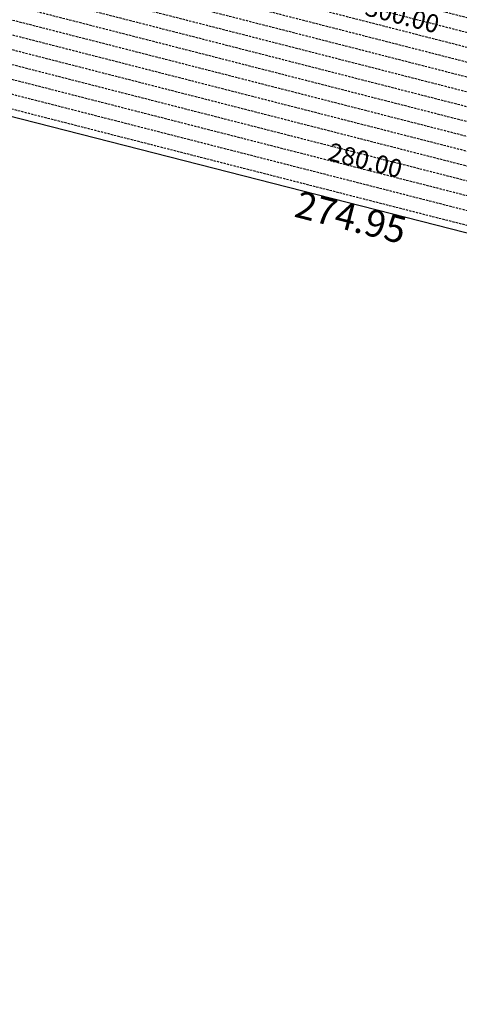
# Model space of a CAD drawing. Extents: x 1538956 to 1571595, y 5042519 to 5072519.
# Drawn here: x 1555176 to 1556400, y 5059051 to 5061790 of the extents above; entities that cross this region are included whole.
import ezdxf

# ---------------------------------------------------------------- set-up
doc = ezdxf.new("R2010")
doc.units = 0
doc.header["$LTSCALE"] = 2
doc.header["$MEASUREMENT"] = 0
doc.linetypes.add('NASCOSTA2', pattern=[4.7625, 3.175, -1.5875])
for name, color, linetype in [('conica', 8, 'Continuous'), ('inviluppo', 255, 'Continuous'), ('orizzontale_i', 8, 'Continuous')]:
    doc.layers.add(name, color=color, linetype=linetype)
doc.styles.add('PC01', font='ARIAL.TTF')

msp = doc.modelspace()

# ---------------------------------------------------------------- linework, layer by layer
at = {"layer": 'conica', "linetype": 'NASCOSTA2', "flags": 128}
for points in [[(1554948.6, 5062668.1), (1557791, 5061941.9, -1), (1555285.5, 5052134.9), (1552443.1, 5052861.1, -1.000001)], [(1554938.7, 5062629.3), (1557781.1, 5061903.1, -1), (1555295.4, 5052173.6), (1552453, 5052899.8, -1)], [(1554928.8, 5062590.6), (1557771.2, 5061864.4, -1), (1555305.3, 5052212.4), (1552462.9, 5052938.6, -1)], [(1554918.9, 5062551.8), (1557761.3, 5061825.6, -1), (1555315.2, 5052251.2), (1552472.8, 5052977.4, -1)], [(1554899.1, 5062474.3), (1557741.5, 5061748.1, -1.000001), (1555335, 5052328.7), (1552492.6, 5053054.9, -1.000001)], [(1554889.2, 5062435.6), (1557731.6, 5061709.4, -1.000001), (1555344.9, 5052367.4), (1552502.5, 5053093.6, -1.000001)], [(1554879.3, 5062396.8), (1557721.7, 5061670.6, -1), (1555354.8, 5052406.2), (1552512.4, 5053132.4, -1.000001)], [(1554869.4, 5062358), (1557711.8, 5061631.8, -1), (1555364.7, 5052444.9), (1552522.3, 5053171.1, -1.000001)], [(1554859.5, 5062319.3), (1557701.9, 5061593.1, -1), (1555374.6, 5052483.7), (1552532.2, 5053209.9, -1)], [(1554849.6, 5062280.5), (1557692, 5061554.3, -1), (1555384.5, 5052522.4), (1552542.1, 5053248.6, -1.000001)], [(1554839.7, 5062241.8), (1557682.1, 5061515.6, -1), (1555394.4, 5052561.2), (1552552, 5053287.4, -1.000001)], [(1554829.8, 5062203), (1557672.2, 5061476.8, -1), (1555404.3, 5052599.9), (1552561.9, 5053326.2, -1)], [(1554819.9, 5062164.3), (1557662.3, 5061438.1, -1), (1555414.2, 5052638.7), (1552571.8, 5053364.9, -1.000001)], [(1554800.1, 5062086.8), (1557642.5, 5061360.6, -1.000001), (1555434, 5052716.2), (1552591.6, 5053442.4, -1)], [(1554790.2, 5062048), (1557632.6, 5061321.8, -1.000001), (1555443.9, 5052755), (1552601.5, 5053481.2, -1.000001)], [(1554780.3, 5062009.2), (1557622.7, 5061283, -1.000001), (1555453.8, 5052793.7), (1552611.4, 5053519.9, -1)], [(1554770.4, 5061970.5), (1557612.8, 5061244.3, -1.000001), (1555463.7, 5052832.5), (1552621.3, 5053558.7, -1.000001)], [(1554760.5, 5061931.7), (1557602.9, 5061205.5, -1.000001), (1555473.6, 5052871.2), (1552631.2, 5053597.4, -1)], [(1554750.6, 5061893), (1557593, 5061166.8, -1), (1555483.5, 5052910), (1552641.1, 5053636.2, -1)], [(1554740.7, 5061854.2), (1557583.1, 5061128, -1.000001), (1555493.4, 5052948.7), (1552651, 5053674.9, -1)], [(1554730.8, 5061815.5), (1557573.2, 5061089.3, -1.000001), (1555503.3, 5052987.5), (1552660.9, 5053713.7, -1)], [(1554720.9, 5061776.7), (1557563.3, 5061050.5, -1.000001), (1555513.2, 5053026.3), (1552670.8, 5053752.5, -1)], [(1554701.1, 5061699.2), (1557543.5, 5060973, -1), (1555533.1, 5053103.8), (1552690.6, 5053830, -1.000001)], [(1554691.2, 5061660.5), (1557533.6, 5060934.3, -1), (1555543, 5053142.5), (1552700.5, 5053868.7, -1.000001)]]:
    msp.add_lwpolyline(points, format="xyb", close=True, dxfattribs=at)
at = {"layer": 'conica', "color": 255, "linetype": 'NASCOSTA2', "flags": 128}
for points in [[(1554909, 5062513.1), (1557751.4, 5061786.9, -1), (1555325.1, 5052289.9), (1552482.7, 5053016.1, -1.000001)], [(1554810, 5062125.5), (1557652.4, 5061399.3, -1), (1555424.1, 5052677.5), (1552581.7, 5053403.7, -1.000001)], [(1554711, 5061738), (1557553.4, 5061011.8, -1.000001), (1555523.2, 5053065), (1552680.7, 5053791.2, -1.000001)]]:
    msp.add_lwpolyline(points, format="xyb", close=True, dxfattribs=at)
at = {"layer": 'inviluppo'}
msp.add_lwpolyline([(1548060.2, 5059823.7, -0.38517), (1555181, 5063577.9), (1558023.5, 5062851.7, -0.363718), (1562521.5, 5056590.6)], format="xyb", dxfattribs=at).dxf.unprotected_set("ltscale", 0)
msp.add_lwpolyline([(1557528.4, 5060913.9), (1554686, 5061640.1, 1), (1552705.7, 5053889.1), (1555548.2, 5053162.9, 1)], format="xyb", close=True, dxfattribs=at).dxf.unprotected_set("ltscale", 0)

# ---------------------------------------------------------------- texts
at = {"layer": 'conica', "char_height": 50, "width": 250, "attachment_point": 8, "rotation": 345.6684, "style": 'PC01'}
for s, insert in [('300.00', (1556231.2, 5061762.4)), ('{\\fArial|b0|i0|c238|p34;2}80.00', (1556132.2, 5061374.9))]:
    msp.add_mtext(s, dxfattribs=dict(at, insert=insert))
at = {"layer": 'orizzontale_i', "insert": (1556107.2, 5061277), "char_height": 75, "width": 250, "attachment_point": 2, "rotation": 345.6684, "style": 'PC01'}
msp.add_mtext('{\\fArial|b0|i0|c238|p34;274.}95', dxfattribs=at)

doc.saveas('drawing.dxf')
